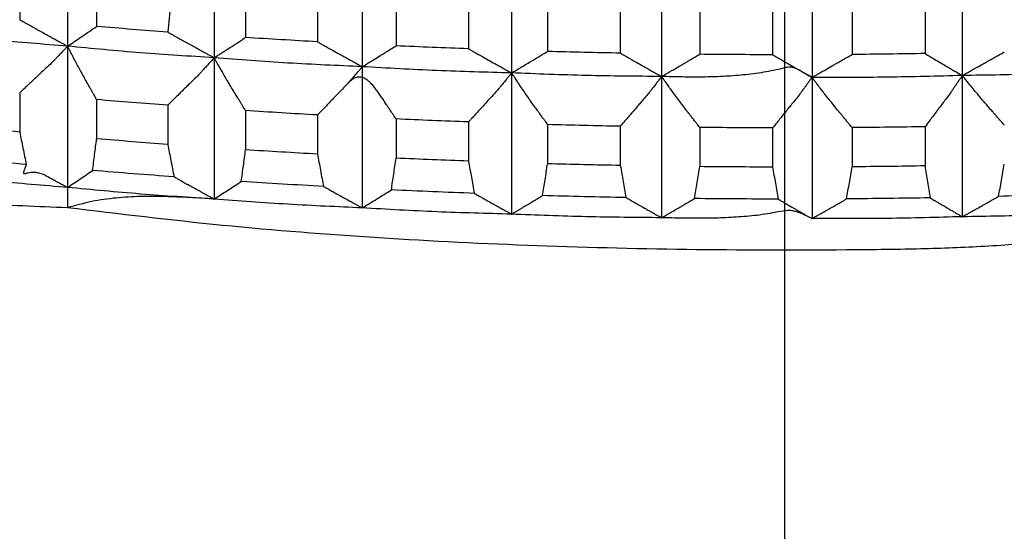
# Model space of a CAD drawing. Units: millimetres. Extents: x 2328 to 2762, y 693 to 1647.
# Drawn here: x 2587 to 2591, y 1148 to 1150 of the extents above; entities that cross this region are included whole.
import ezdxf

# ---------------------------------------------------------------- set-up
doc = ezdxf.new("R2010")
doc.units = ezdxf.units.MM
doc.header["$LTSCALE"] = 3
doc.linetypes.add('DOT_CENTER', pattern=[14, 12, -1, 0, -1])
doc.layers.get('0').update_dxf_attribs({"lineweight": 25})
doc.layers.add('1', color=7, linetype='Continuous')
doc.styles.add('BUGNATESE (da DEFAULT-ISO)', font='arial.ttf')
doc.dimstyles.new('BUGNATESE (da DEFAULT-ISO)', dxfattribs={"dimscale": 3, "dimtxt": 2.5, "dimasz": 2.5, "dimexe": 3.175, "dimexo": 0, "dimgap": 0.762, "dimtad": 1, "dimrnd": 1e-08, "dimtxsty": 'BUGNATESE (da DEFAULT-ISO)', "dimcen": 0.09, "dimdle": 10, "dimclrd": 5, "dimclre": 5, "dimclrt": 5, "dimazin": 2, "dimtfac": 0.8799999952316284, "dimtmove": 0, "dimatfit": 3, "dimfxl": 1, "dimtolj": 1, "dimtzin": 0, "dimlwd": 25, "dimlwe": 25, "dimarcsym": 0})

# ---------------------------------------------------------------- blocks, each defined once
blk = doc.blocks.new('_ArchTick')
at = {"color": 0, "linetype": 'ByBlock', "const_width": 0.15}
blk.add_lwpolyline([(-0.5, -0.5), (0.5, 0.5)], dxfattribs=at)
blk = doc.blocks.new('*D458')
at = {"color": 8, "linetype": 'Continuous', "lineweight": 25, "transparency": 16777216}
for p, q in [((2573.114492267405, 1316.640718064834), (2573.114492267405, 1063.692132571096)), ((2620.964066491023, 909.3382111778624), (2620.964066491023, 1069.692132571096)), ((2570.114492267405, 1066.692132571096), (2623.964066491023, 1066.692132571096))]:
    blk.add_line(p, q, dxfattribs=at)
at = {"layer": 'Defpoints', "color": 0, "linetype": 'Continuous', "transparency": 16777216}
for p in [(2573.114492267405, 1316.640718064834), (2620.964066491023, 1066.692132571096), (2620.964066491023, 909.3382111778624)]:
    blk.add_point(p, dxfattribs=at)
at = {"color": 8, "linetype": 'Continuous', "lineweight": 25, "transparency": 16777216, "xscale": 3, "yscale": 3, "zscale": 3, "rotation": 180}
blk.add_blockref('_ArchTick', (2573.114492267405, 1066.692132571096), dxfattribs=at)
at = {"color": 8, "linetype": 'Continuous', "lineweight": 25, "transparency": 16777216, "xscale": 3, "yscale": 3, "zscale": 3}
blk.add_blockref('_ArchTick', (2620.964066491023, 1066.692132571096), dxfattribs=at)
at = {"linetype": 'Continuous', "transparency": 16777216, "insert": (2597.039279379214, 1079.700165313252), "char_height": 21, "attachment_point": 5, "style": 'BUGNATESE (da DEFAULT-ISO)'}
blk.add_mtext('\\A1;48', dxfattribs=at)
blk = doc.blocks.new('*D459')
at = {"color": 8, "linetype": 'Continuous', "lineweight": 25, "transparency": 16777216}
for p, q in [((2620.964066491023, 1297.21544486479), (2620.964066491023, 1112.430741542481)), ((2590.114579367885, 1145.057840316963), (2590.114579367885, 1112.430741542481)), ((2623.964066491023, 1115.430741542481), (2587.114579367885, 1115.430741542481))]:
    blk.add_line(p, q, dxfattribs=at)
at = {"layer": 'Defpoints', "color": 0, "linetype": 'Continuous', "transparency": 16777216}
for p in [(2620.964066491023, 1297.21544486479), (2590.114579367885, 1145.057840316963), (2590.114579367885, 1115.430741542481)]:
    blk.add_point(p, dxfattribs=at)
at = {"color": 8, "linetype": 'Continuous', "lineweight": 25, "transparency": 16777216, "xscale": 3, "yscale": 3, "zscale": 3, "rotation": 180}
blk.add_blockref('_ArchTick', (2590.114579367885, 1115.430741542481), dxfattribs=at)
at = {"color": 8, "linetype": 'Continuous', "lineweight": 25, "transparency": 16777216, "xscale": 3, "yscale": 3, "zscale": 3}
blk.add_blockref('_ArchTick', (2620.964066491023, 1115.430741542481), dxfattribs=at)
at = {"linetype": 'Continuous', "transparency": 16777216, "insert": (2605.539322929454, 1128.445936631158), "char_height": 21, "attachment_point": 5, "style": 'BUGNATESE (da DEFAULT-ISO)'}
blk.add_mtext('\\A1;31', dxfattribs=at)

msp = doc.modelspace()

# ---------------------------------------------------------------- linework, layer by layer
at = {"linetype": 'Continuous'}
for p, q in [((2587.280503522608, 1150.609662097726), (2587.280503522608, 1150.051423994212)), ((2587.859584480358, 1150.563995652689), (2587.859584480358, 1150.005757549176)), ((2588.444846222351, 1150.528777361097), (2588.444846222351, 1149.970539257584)), ((2589.034684586878, 1150.504103753814), (2589.034684586878, 1149.9458656503)), ((2589.627482867851, 1150.490042459553), (2589.627482867892, 1149.931804356017)), ((2590.815456244537, 1150.493881780779), (2590.815456244537, 1149.935643677266)), ((2590.221616246517, 1150.486632019274), (2590.221616246517, 1149.92839391576)), ((2587.091348894731, 1150.42544647343), (2587.091348894731, 1150.15635183651)), ((2587.395283463784, 1150.39858894727), (2587.395283463784, 1150.12949431035)), ((2587.706899179341, 1150.40678956771), (2587.676185628708, 1150.107342307071)), ((2587.983805473888, 1150.355067161569), (2587.983805473888, 1150.085972524648)), ((2588.267705830433, 1150.33798337696), (2588.267705830433, 1150.068888740039)), ((2588.578167787127, 1150.322159911363), (2588.578167787127, 1150.053065274442)), ((2588.864288184149, 1150.31019117089), (2588.864288184149, 1150.04109653397)), ((2589.176741297715, 1150.299957393139), (2589.176741297715, 1150.030862756218)), ((2589.464297499093, 1150.293136502289), (2589.464297499093, 1150.024041865368)), ((2589.777885357265, 1150.288520462455), (2589.777885357265, 1150.019425825535)), ((2590.066089191439, 1150.286866116815), (2590.066089191439, 1150.017771479895)), ((2590.379952271694, 1150.287880467145), (2590.379952271694, 1150.018785830224)), ((2590.668013791988, 1150.291397201161), (2590.668013791988, 1150.02230256424)), ((2587.280503522608, 1150.051423994212), (2587.280503522652, 1149.493185890677)), ((2587.859584480358, 1150.005757549176), (2587.859584480358, 1149.447519445665)), ((2588.444846222351, 1149.970539257584), (2588.444846222392, 1149.41230115405)), ((2589.034684586878, 1149.9458656503), (2589.034684586835, 1149.387627546813)), ((2589.627482867892, 1149.931804356017), (2589.627482867889, 1149.373566252507)), ((2590.221616246517, 1149.92839391576), (2590.221616246552, 1149.370155812229)), ((2590.815456244537, 1149.935643677266), (2590.8154562445, 1149.377405573734)), ((2587.091348894731, 1149.867208369917), (2587.091348894731, 1149.712298427569)), ((2587.395283463784, 1149.840350843757), (2587.395283463784, 1149.685440901409)), ((2587.676185628708, 1149.818198840478), (2587.676185628708, 1149.663288898129)), ((2587.983805473888, 1149.796829058055), (2587.983805473888, 1149.641919115707)), ((2588.267705830433, 1149.779745273446), (2588.267705830433, 1149.624835331098)), ((2588.578167787127, 1149.763921807849), (2588.578167787127, 1149.609011865501)), ((2588.864288184149, 1149.751953067377), (2588.864288184149, 1149.597043125028)), ((2589.176741297715, 1149.741719289626), (2589.176741297715, 1149.586809347277)), ((2589.464297499093, 1149.734898398775), (2589.464297499093, 1149.579988456427)), ((2589.777885357265, 1149.730282358942), (2589.777885357265, 1149.575372416593)), ((2590.066089191439, 1149.728628013302), (2590.066089191439, 1149.573718070953)), ((2590.379952271694, 1149.729642363632), (2590.379952271694, 1149.574732421283)), ((2590.668013791988, 1149.733159097648), (2590.668013791988, 1149.578249155299)), ((2587.280503522652, 1149.493185890677), (2587.280503522608, 1149.412837009849))]:
    msp.add_line(p, q, dxfattribs=at)
for points in [[(2587.091348894731, 1150.15635183651), (2587.093514794225, 1150.155141825728), (2587.099319404871, 1150.151898996833), (2587.107723094909, 1150.147204155), (2587.117686232583, 1150.141638105404), (2587.128169186137, 1150.13578165322), (2587.138132323811, 1150.130215603624), (2587.146536013849, 1150.12552076179), (2587.152340624494, 1150.122277932895), (2587.154506523989, 1150.121067922113), (2587.175369011601, 1150.109503232837), (2587.195736709201, 1150.098227550984), (2587.21508636739, 1150.087526995701), (2587.232894736771, 1150.077687686136), (2587.248638567944, 1150.068995741435), (2587.261794611512, 1150.061737280745), (2587.271839618078, 1150.056198423214), (2587.278250338242, 1150.052665287987), (2587.280503522608, 1150.051423994212)], [(2587.280503522608, 1150.051423994212), (2587.337893493196, 1150.090459152281), (2587.395283463784, 1150.12949431035)], [(2587.676185628708, 1150.107342307071), (2587.535532005663, 1150.118116705582), (2587.395283463784, 1150.12949431035)], [(2587.676185628708, 1150.107342307071), (2587.678280689203, 1150.106173308491), (2587.683895451332, 1150.103040392299), (2587.692024286057, 1150.098504677811), (2587.701661564339, 1150.093127284345), (2587.711801657139, 1150.087469331221), (2587.721438935421, 1150.082091937756), (2587.729567770146, 1150.077556223268), (2587.735182532275, 1150.074423307075), (2587.737277592772, 1150.073254308496), (2587.757547774709, 1150.0620347873), (2587.777328892014, 1150.051100697131), (2587.796114772985, 1150.040728269114), (2587.813399245916, 1150.031193734374), (2587.828676139105, 1150.022773324034), (2587.841439280847, 1150.015743269221), (2587.851182499439, 1150.010379801056), (2587.857399623178, 1150.006959150667), (2587.859584480358, 1150.005757549176)], [(2587.280503522608, 1150.051423994212), (2586.993494107681, 1150.075447435462), (2586.709190569805, 1150.100105433622)], [(2587.859584480358, 1150.005757549176), (2587.859705939602, 1150.005835492749), (2587.860556154305, 1150.006381097759), (2587.862863879932, 1150.007862025645), (2587.867357871941, 1150.010745937844), (2587.874766885794, 1150.015500495793), (2587.885819676952, 1150.02259336093), (2587.901245000874, 1150.032492194694), (2587.921771613022, 1150.04566465852), (2587.921892772907, 1150.045743384821), (2587.922740892099, 1150.046294468928), (2587.925042929905, 1150.047790268648), (2587.92952584563, 1150.050703141786), (2587.936916598585, 1150.055505446149), (2587.947942148075, 1150.062669539543), (2587.963329453407, 1150.072667779774), (2587.983805473888, 1150.085972524648)], [(2588.267705830433, 1150.068888740039), (2588.125599451403, 1150.077125810073), (2587.983805473888, 1150.085972524648)], [(2588.267705830433, 1150.068888740039), (2588.267827175991, 1150.068821025455), (2588.268676594903, 1150.068347023366), (2588.27098216052, 1150.067060446267), (2588.275471946196, 1150.064555006653), (2588.282874025283, 1150.060424417019), (2588.293916471134, 1150.054262389861), (2588.309327357102, 1150.045662637673), (2588.329834756541, 1150.034218872951), (2588.356166742801, 1150.019524808189), (2588.356288388178, 1150.019457612646), (2588.357139905815, 1150.018987243847), (2588.359451167969, 1150.017710528537), (2588.363952046904, 1150.015224293458), (2588.371372414877, 1150.011125365355), (2588.38244214415, 1150.005010570972), (2588.397891106978, 1149.996476737054), (2588.418449175626, 1149.985120690343), (2588.444846222351, 1149.970539257584)], [(2587.280503522608, 1150.051423994212), (2587.277787111166, 1150.048580212846), (2587.270625662817, 1150.041082971066), (2587.260500856532, 1150.030483422342), (2587.248894371278, 1150.018332720146), (2587.237287886024, 1150.00618201795), (2587.227163079739, 1149.995582469226), (2587.22000163139, 1149.988085227445), (2587.217285219947, 1149.98524144608), (2587.193804785445, 1149.963270074509), (2587.171057143049, 1149.941966657037), (2587.149781381543, 1149.922028250479), (2587.130716589709, 1149.904151911649), (2587.11460185633, 1149.889034697364), (2587.102176270185, 1149.877373664437), (2587.094178920058, 1149.869865869683), (2587.091348894731, 1149.867208369917)], [(2587.395283463784, 1149.840350843757), (2587.393968953801, 1149.842692994473), (2587.390446067048, 1149.848969958391), (2587.385345768317, 1149.858057503167), (2587.379299022398, 1149.868831396459), (2587.372936794084, 1149.880167405924), (2587.366890048165, 1149.890941299216), (2587.361789749433, 1149.900028843993), (2587.358266862681, 1149.906305807911), (2587.356952352698, 1149.908647958627), (2587.344268512998, 1149.931407643215), (2587.331896841, 1149.954019644942), (2587.320152428254, 1149.975808433537), (2587.309350366304, 1149.996098478729), (2587.299805746696, 1150.01421425025), (2587.291833660976, 1150.029480217828), (2587.285749200691, 1150.041220851194), (2587.281867457386, 1150.048760620079), (2587.280503522608, 1150.051423994212)], [(2587.859584480358, 1150.005757549176), (2587.56882894905, 1150.025488491423), (2587.280503522608, 1150.051423994212)], [(2588.444846222351, 1149.970539257584), (2588.444976579836, 1149.970619460818), (2588.445889082237, 1149.971180883456), (2588.448365874468, 1149.972704744902), (2588.453189101443, 1149.975672264559), (2588.461140908078, 1149.980564661833), (2588.473003439288, 1149.987863156126), (2588.489558839986, 1149.998048966842), (2588.511589255089, 1150.011603313387), (2588.511719291285, 1150.011684293779), (2588.512629544653, 1150.012251156528), (2588.515100232365, 1150.013789783989), (2588.519911571594, 1150.016786058518), (2588.527843779513, 1150.021725862473), (2588.539677073293, 1150.029095078207), (2588.556191670107, 1150.039379588078), (2588.578167787127, 1150.053065274442)], [(2588.864288184149, 1150.04109653397), (2588.721118552842, 1150.04677369829), (2588.578167787127, 1150.053065274442)], [(2588.864288184149, 1150.04109653397), (2588.864404909908, 1150.041030955703), (2588.865221990221, 1150.040571907837), (2588.867439779644, 1150.039325920769), (2588.871758632729, 1150.036899524901), (2588.878878904032, 1150.032899250633), (2588.889500948106, 1150.026931628363), (2588.904325119507, 1150.018603188493), (2588.924051772789, 1150.007520461421), (2588.949381262506, 1149.993289977549), (2588.974773335742, 1149.979173271084), (2588.994548729183, 1149.968179154067), (2589.009409527805, 1149.959917302818), (2589.020057816581, 1149.953997393656), (2589.027195680486, 1149.950029102898), (2589.031525204494, 1149.947622106865), (2589.033748473579, 1149.946386081875), (2589.034567572716, 1149.945930704247), (2589.034684586878, 1149.9458656503)], [(2589.034684586878, 1149.9458656503), (2589.034782139684, 1149.945923676535), (2589.035465009317, 1149.946329860175), (2589.037318512609, 1149.947432358628), (2589.040927966389, 1149.949579329299), (2589.046878687485, 1149.953118929594), (2589.055755992727, 1149.958399316919), (2589.068145198944, 1149.965768648681), (2589.084631622964, 1149.975575082286), (2589.105800581618, 1149.988166775139), (2589.105897893985, 1149.988225343015), (2589.10657908056, 1149.988635318141), (2589.108428015547, 1149.989748107772), (2589.112028573154, 1149.991915119157), (2589.117964627588, 1149.995487759549), (2589.126820053054, 1150.000817436199), (2589.13917872376, 1150.00825555636), (2589.155624513911, 1150.018153527282), (2589.176741297715, 1150.030862756218)], [(2589.464297499093, 1150.024041865368), (2589.320457033517, 1150.027143563262), (2589.176741297715, 1150.030862756218)], [(2589.464297499093, 1150.024041865368), (2589.464409285115, 1150.023978337637), (2589.46519178727, 1150.023533643519), (2589.467315721689, 1150.022326616629), (2589.471451804507, 1150.019976090578), (2589.478270751855, 1150.016100898981), (2589.488443279866, 1150.010319875451), (2589.502640104673, 1150.002251853601), (2589.521531942408, 1149.991515667046), (2589.545789509203, 1149.977730149397), (2589.570107011035, 1149.964059508569), (2589.589045526287, 1149.953412788293), (2589.603277428281, 1149.9454119985), (2589.613475090339, 1149.93967914912), (2589.620310885785, 1149.935836250086), (2589.624457187942, 1149.933505311327), (2589.626586370129, 1149.932308342775), (2589.627370805672, 1149.931867354361), (2589.627482867892, 1149.931804356017)], [(2590.815456244537, 1149.935643677266), (2590.815570126699, 1149.935707405823), (2590.816367301829, 1149.936153505725), (2590.818531062897, 1149.937364348315), (2590.822744702872, 1149.939722304936), (2590.829691514721, 1149.943609746934), (2590.840054791415, 1149.949409045652), (2590.854517825923, 1149.957502572434), (2590.873763911212, 1149.968272698625), (2590.898476340253, 1149.982101795568), (2590.89858994173, 1149.982166051712), (2590.899385152074, 1149.982615844719), (2590.901543580148, 1149.983836711453), (2590.905746834821, 1149.986214188778), (2590.912676524956, 1149.990133813556), (2590.92301425942, 1149.99598112265), (2590.937441647078, 1150.004141652925), (2590.956640296796, 1150.015000941243), (2590.98129181744, 1150.028944524469)], [(2587.859584480358, 1150.005757549176), (2587.856950631771, 1150.002865665388), (2587.850006849132, 1149.995241608128), (2587.840189777125, 1149.984462768553), (2587.828936060434, 1149.972106537822), (2587.817682343743, 1149.95975030709), (2587.807865271737, 1149.948971467516), (2587.800921489098, 1149.941347410255), (2587.79828764051, 1149.938455526467), (2587.778027934974, 1149.918542606721), (2587.762057696501, 1149.902842727052), (2587.748946042138, 1149.889946629422), (2587.737262088935, 1149.87844505579), (2587.725574953941, 1149.866928748119), (2587.712453754206, 1149.853988448369), (2587.696467606778, 1149.838214898502), (2587.676185628708, 1149.818198840478)], [(2587.983805473888, 1149.796829058055), (2587.982382868468, 1149.799146602373), (2587.978570285944, 1149.805357621146), (2587.973050576918, 1149.814349693102), (2587.966506591989, 1149.825010396966), (2587.95962118176, 1149.836227311467), (2587.95307719683, 1149.846888015331), (2587.947557487803, 1149.855880087286), (2587.94374490528, 1149.86209110606), (2587.94232229986, 1149.864408650378), (2587.928632353396, 1149.886870984741), (2587.915262762422, 1149.909219855916), (2587.902558037664, 1149.93077993729), (2587.890862689849, 1149.950875902244), (2587.880521229704, 1149.968832424164), (2587.871878167955, 1149.983974176433), (2587.865278015331, 1149.995625832436), (2587.861065282556, 1150.003112065555), (2587.859584480358, 1150.005757549176)], [(2588.444846222351, 1149.970539257584), (2588.151137004757, 1149.985029635789), (2587.859584480358, 1150.005757549176)], [(2589.627482867892, 1149.931804356017), (2589.627586151888, 1149.931864184447), (2589.628309139857, 1149.932282983459), (2589.630271535773, 1149.933419723635), (2589.634093043611, 1149.935633375556), (2589.640393367342, 1149.939282909805), (2589.64979221094, 1149.944727296962), (2589.662909278381, 1149.952325507611), (2589.680364273636, 1149.962436512333), (2589.702776900679, 1149.975419281709), (2589.702879930112, 1149.975479647339), (2589.703601136142, 1149.975902206745), (2589.705558695367, 1149.977049153703), (2589.709370784385, 1149.97928268199), (2589.715655579792, 1149.982964985383), (2589.725031258186, 1149.988458257658), (2589.738115996165, 1149.99612469259), (2589.755527970326, 1150.006326483957), (2589.777885357265, 1150.019425825535)], [(2590.066089191439, 1150.017771479895), (2589.92197214831, 1150.018289209824), (2589.777885357265, 1150.019425825535)], [(2590.066089191439, 1150.017771479895), (2590.066195731327, 1150.017709911297), (2590.066941510539, 1150.017278931113), (2590.068965768399, 1150.016109127755), (2590.072907744232, 1150.013831089639), (2590.079406677363, 1150.010075405177), (2590.089101807116, 1150.004472662782), (2590.102632372815, 1149.996653450869), (2590.120637613783, 1149.986248357851), (2590.143756769348, 1149.972887972141), (2590.143863572472, 1149.97282693777), (2590.144611194338, 1149.972399697173), (2590.146640453688, 1149.971240044127), (2590.150592169264, 1149.968981772404), (2590.157107159809, 1149.965258675779), (2590.166826244064, 1149.959704548028), (2590.180390240773, 1149.951953182925), (2590.198439968676, 1149.941638374244), (2590.221616246517, 1149.92839391576)], [(2590.221616246517, 1149.92839391576), (2590.221724978608, 1149.928455646703), (2590.222486103253, 1149.928887763303), (2590.224552013003, 1149.930060651217), (2590.228575100411, 1149.932344696101), (2590.235207758029, 1149.936110283614), (2590.245102378411, 1149.941727799411), (2590.258911354108, 1149.949567629149), (2590.277287077673, 1149.960000158487), (2590.300881941659, 1149.97339577308), (2590.300990405761, 1149.973458036532), (2590.301749654472, 1149.973893880702), (2590.303810472401, 1149.975076886307), (2590.307823644159, 1149.977380634064), (2590.314439954354, 1149.981178704689), (2590.324310187596, 1149.9868446789), (2590.338085128494, 1149.994752137415), (2590.356415561656, 1150.00527466095), (2590.379952271694, 1150.018785830224)], [(2590.668013791988, 1150.02230256424), (2590.524015186105, 1150.020234907143), (2590.379952271694, 1150.018785830224)], [(2590.668013791988, 1150.02230256424), (2590.668114793722, 1150.022242858004), (2590.668821805863, 1150.021824914348), (2590.670740838815, 1150.020690495855), (2590.674477902983, 1150.018481365104), (2590.680639008775, 1150.014839284677), (2590.689830166595, 1150.009406017155), (2590.702657386849, 1150.001823325118), (2590.719726679944, 1149.991732971149), (2590.741644056284, 1149.978776717827), (2590.74174530757, 1149.978717550419), (2590.74245406658, 1149.978303378562), (2590.744377841034, 1149.977179197806), (2590.748124138655, 1149.974990003704), (2590.754300467164, 1149.971380791805), (2590.763514334285, 1149.965996557661), (2590.776373247739, 1149.958482296823), (2590.793484715249, 1149.948483004841), (2590.815456244537, 1149.935643677266)], [(2588.444846222351, 1149.970539257584), (2588.442310104999, 1149.967609043975), (2588.435623977433, 1149.959883935369), (2588.426171176392, 1149.948962230099), (2588.415335038614, 1149.936442226496), (2588.404498900835, 1149.923922222893), (2588.395046099795, 1149.913000517623), (2588.38835997223, 1149.905275409018), (2588.385823854878, 1149.902345195408), (2588.366244865446, 1149.882063856221), (2588.350809763319, 1149.866072052403), (2588.338134352899, 1149.852933066118), (2588.326834438586, 1149.84121017953), (2588.315525824783, 1149.829466674804), (2588.302824315888, 1149.816265834106), (2588.287345716304, 1149.800170939598), (2588.267705830433, 1149.779745273446)], [(2589.034684586878, 1149.9458656503), (2588.738821988814, 1149.955092084506), (2588.444846222351, 1149.970539257584)], [(2589.034684586878, 1149.9458656503), (2589.032237140092, 1149.942882154628), (2589.025784780382, 1149.93501657513), (2589.016662478723, 1149.923896273081), (2589.00620520609, 1149.911148609756), (2588.995747933457, 1149.898400946431), (2588.986625631799, 1149.887280644382), (2588.980173272089, 1149.879415064884), (2588.977725825303, 1149.876431569212), (2588.956619320767, 1149.853306204912), (2588.936149752561, 1149.830860969329), (2588.916988195289, 1149.809836591188), (2588.899805723559, 1149.790973799209), (2588.885273411975, 1149.775013322117), (2588.874062335142, 1149.762695888632), (2588.866843567665, 1149.754762227478), (2588.864288184149, 1149.751953067377)], [(2589.176741297715, 1149.741719289626), (2589.174708396043, 1149.74454684804), (2589.169348927999, 1149.752001320222), (2589.161771749039, 1149.762540401582), (2589.153085714622, 1149.774621787532), (2589.144399680205, 1149.786703173482), (2589.136822501245, 1149.797242254843), (2589.1314630332, 1149.804696727025), (2589.129430131527, 1149.807524285439), (2589.113735308074, 1149.829514009488), (2589.098415797686, 1149.851390186458), (2589.083864416985, 1149.872492358529), (2589.07047398259, 1149.892160067885), (2589.058637311118, 1149.909732856707), (2589.048747219193, 1149.924550267177), (2589.041196523431, 1149.935951841478), (2589.036378040453, 1149.943277121792), (2589.034684586878, 1149.9458656503)], [(2589.627482867892, 1149.931804356017), (2589.33027285815, 1149.935747329871), (2589.034684586878, 1149.9458656503)], [(2590.221616246517, 1149.92839391576), (2590.198392594914, 1149.941626789448), (2590.180011250681, 1149.951860504552), (2590.165547152503, 1149.959391758521), (2590.154075239069, 1149.9645172488), (2590.14467044907, 1149.967533672836), (2590.136407721192, 1149.968737728073), (2590.128361994125, 1149.968426111959), (2590.119608206557, 1149.966895521939), (2590.109221297176, 1149.964442655459), (2590.03004111519, 1149.948314957698), (2589.950215484933, 1149.937804066356), (2589.869895625741, 1149.931903770975), (2589.789232756948, 1149.929607861097), (2589.708378097886, 1149.929910126263), (2589.627482867892, 1149.931804356017)], [(2591.407375187791, 1149.953533769444), (2591.112309581725, 1149.941493233514), (2590.815456244537, 1149.935643677266)], [(2588.578167787127, 1149.763921807849), (2588.576259932688, 1149.766784664514), (2588.57123013462, 1149.774332195721), (2588.564119040801, 1149.785002843289), (2588.555967299107, 1149.797235049039), (2588.547815557411, 1149.809467254789), (2588.540704463592, 1149.820137902357), (2588.535674665525, 1149.827685433564), (2588.533766811086, 1149.830548290229), (2588.522635294254, 1149.847238063478), (2588.51145599712, 1149.863701097274), (2588.500177959439, 1149.879421411755), (2588.488750220963, 1149.893883027056), (2588.477121821445, 1149.906569963314), (2588.465241800637, 1149.916966240666), (2588.453059198293, 1149.924555879249), (2588.440523054166, 1149.9288228992), (2588.427582408008, 1149.929251320654), (2588.414186299571, 1149.925325163749), (2588.40028376861, 1149.916528448622), (2588.385823854878, 1149.902345195408)], [(2589.627482867892, 1149.931804356017), (2589.625146544476, 1149.928786637346), (2589.618987146378, 1149.920830833577), (2589.610279031825, 1149.909582973077), (2589.600296559045, 1149.896689084211), (2589.590314086265, 1149.883795195345), (2589.581605971712, 1149.872547334845), (2589.575446573614, 1149.864591531076), (2589.573110250197, 1149.861573812405), (2589.555074135149, 1149.840617454025), (2589.540855325002, 1149.824093459702), (2589.529178670326, 1149.810517351933), (2589.518769021696, 1149.798404653214), (2589.508351229685, 1149.786270886043), (2589.496650144865, 1149.772631572914), (2589.482390617811, 1149.756002236326), (2589.464297499093, 1149.734898398775)], [(2589.777885357265, 1149.730282358942), (2589.775727224664, 1149.733079849447), (2589.770037602353, 1149.740455051686), (2589.761993653568, 1149.750882061748), (2589.752772541547, 1149.762834975721), (2589.743551429525, 1149.774787889695), (2589.735507480739, 1149.785214899758), (2589.729817858428, 1149.792590101997), (2589.727659725827, 1149.795387592501), (2589.711038873452, 1149.817092488222), (2589.694827186112, 1149.838675529595), (2589.679437531332, 1149.85948742446), (2589.66528277664, 1149.878878880657), (2589.65277578956, 1149.896200606026), (2589.64232943762, 1149.910803308407), (2589.634356588344, 1149.922037695639), (2589.62927010926, 1149.929254475562), (2589.627482867892, 1149.931804356017)], [(2590.221616246517, 1149.92839391576), (2590.219839123654, 1149.925952781867), (2590.215076434386, 1149.919410543034), (2590.208181197683, 1149.909938943528), (2590.20000643252, 1149.898709727619), (2590.191405157871, 1149.886894639577), (2590.183230392709, 1149.875665423668), (2590.176335156006, 1149.866193824163), (2590.171572466737, 1149.859651585329), (2590.169795343875, 1149.857210451436), (2590.152560545011, 1149.835882159653), (2590.138976796183, 1149.819069086484), (2590.127828790917, 1149.805264406479), (2590.11790122274, 1149.792961294194), (2590.107978785178, 1149.78065292418), (2590.096846171756, 1149.766832470992), (2590.083288076001, 1149.749993109182), (2590.066089191439, 1149.728628013302)], [(2590.815456244537, 1149.935643677266), (2590.519266632927, 1149.92894433104), (2590.221616246517, 1149.92839391576)], [(2590.379952271694, 1149.729642363632), (2590.377680331629, 1149.732400063133), (2590.371690671455, 1149.73967036182), (2590.363222531211, 1149.749949059964), (2590.35351515093, 1149.761731957835), (2590.343807770651, 1149.773514855707), (2590.335339630406, 1149.78379355385), (2590.329349970234, 1149.791063852537), (2590.327078030168, 1149.793821552039), (2590.309625717498, 1149.815165553472), (2590.292582879832, 1149.836420959122), (2590.276388421105, 1149.856940933262), (2590.261481245247, 1149.876078640168), (2590.248300256184, 1149.893187244112), (2590.23728435785, 1149.907619909369), (2590.228872454173, 1149.918729800214), (2590.223503449086, 1149.92587008092), (2590.221616246517, 1149.92839391576)], [(2590.815456244537, 1149.935643677266), (2590.81377150002, 1149.93317147853), (2590.809256384714, 1149.926545985918), (2590.802719575987, 1149.916953854822), (2590.794969751207, 1149.905581740636), (2590.786815587743, 1149.893616298753), (2590.779065762964, 1149.882244184567), (2590.772528954237, 1149.872652053471), (2590.768013838931, 1149.866026560858), (2590.766329094414, 1149.863554362122), (2590.750033068453, 1149.841981554771), (2590.73718605401, 1149.824971571943), (2590.726635918633, 1149.810996344133), (2590.717230529873, 1149.798527801834), (2590.707817755278, 1149.786037875542), (2590.6972454624, 1149.77199849575), (2590.684361518786, 1149.754881592954), (2590.668013791988, 1149.733159097648)], [(2590.98129181744, 1149.739801057876), (2590.978912295589, 1149.742516985578), (2590.972639010709, 1149.74967715861), (2590.96376988381, 1149.759800161862), (2590.9536028359, 1149.771404580224), (2590.943435787991, 1149.783008998586), (2590.934566661092, 1149.793132001837), (2590.928293376211, 1149.800292174869), (2590.92591385436, 1149.803008102571), (2590.905370118229, 1149.8266675421), (2590.885442184029, 1149.850122989421), (2590.866784512922, 1149.87246501311), (2590.850051566073, 1149.892784181744), (2590.835897804647, 1149.9101710639), (2590.824977689806, 1149.923716228155), (2590.817945682716, 1149.932510243085), (2590.815456244537, 1149.935643677266)], [(2587.676185628708, 1149.818198840478), (2587.535532005663, 1149.828973238989), (2587.395283463784, 1149.840350843757)], [(2588.267705830433, 1149.779745273446), (2588.125599451403, 1149.78798234348), (2587.983805473888, 1149.796829058055)], [(2588.864288184149, 1149.751953067377), (2588.721118552842, 1149.757630231697), (2588.578167787127, 1149.763921807849)], [(2587.091348894731, 1149.712298427569), (2586.952533549475, 1149.725580622679), (2586.814214854736, 1149.739457932417)], [(2587.091348894731, 1149.712298427569), (2587.1042860505, 1149.647970854748), (2587.117223206269, 1149.583643281926)], [(2589.464297499093, 1149.734898398775), (2589.320457033517, 1149.738000096669), (2589.176741297715, 1149.741719289626)], [(2590.066089191439, 1149.728628013302), (2589.92197214831, 1149.729145743231), (2589.777885357265, 1149.730282358942)], [(2590.668013791988, 1149.733159097648), (2590.524015186105, 1149.73109144055), (2590.379952271694, 1149.729642363632)], [(2587.280503522608, 1149.412837009849), (2586.927938070316, 1149.428708240844), (2586.578963846845, 1149.4543842606), (2586.233756649149, 1149.488672609207), (2585.892492274179, 1149.53038082675), (2585.555346518887, 1149.578316453318), (2585.222495180227, 1149.631287028998), (2585.216833030398, 1149.633542588182), (2585.201658468855, 1149.639587486797), (2585.179689327519, 1149.648339056434), (2585.153643438304, 1149.658714628684), (2585.126238633131, 1149.669631535138), (2585.100192743917, 1149.680007107387), (2585.078223602579, 1149.688758677024), (2585.063049041037, 1149.694803575639), (2585.057386891207, 1149.697059134824)], [(2587.379582806657, 1149.56045957547), (2587.38743313522, 1149.622950238439), (2587.395283463784, 1149.685440901409)], [(2587.676185628708, 1149.663288898129), (2587.535532005663, 1149.67406329664), (2587.395283463784, 1149.685440901409)], [(2587.676185628708, 1149.663288898129), (2587.688729120444, 1149.59918997424), (2587.70127261218, 1149.535091050351)], [(2587.966813382696, 1149.516644423519), (2587.975309428291, 1149.579281769613), (2587.983805473888, 1149.641919115707)], [(2588.267705830433, 1149.624835331098), (2588.125599451403, 1149.633072401132), (2587.983805473888, 1149.641919115707)], [(2587.117223206269, 1149.583643281926), (2586.958209670787, 1149.598803896075), (2586.799848666084, 1149.614746409362)], [(2588.267705830433, 1149.624835331098), (2588.279821277298, 1149.56095768259), (2588.291936724162, 1149.497080034082)], [(2588.559930836012, 1149.483421047795), (2588.56904931157, 1149.546216456648), (2588.578167787127, 1149.609011865501)], [(2588.864288184149, 1149.597043125028), (2588.721118552842, 1149.602720289349), (2588.578167787127, 1149.609011865501)], [(2588.864288184149, 1149.597043125028), (2588.875942378544, 1149.53337877185), (2588.887596572938, 1149.469714418671)], [(2587.117223206269, 1149.583643281926), (2587.111192481048, 1149.56767559385), (2587.107554616544, 1149.557083771858), (2587.106291397724, 1149.550919807376), (2587.107384609551, 1149.54823569183), (2587.110816036992, 1149.548083416644), (2587.116567465011, 1149.549514973245), (2587.124620678574, 1149.551582353057), (2587.134957462645, 1149.553337547507), (2587.147559602189, 1149.55383254802), (2587.162408882172, 1149.552119346021), (2587.179487087558, 1149.547249932937), (2587.198776003313, 1149.538276300192), (2587.223103673678, 1149.52485432644), (2587.242050108203, 1149.514401268541), (2587.256287961366, 1149.506546012014), (2587.266489887648, 1149.500917442377), (2587.27332854153, 1149.497144445147), (2587.277476577491, 1149.494855905844), (2587.279606650011, 1149.493680709986), (2587.280391413571, 1149.49324774309), (2587.280503522652, 1149.493185890677)], [(2587.280503522652, 1149.493185890677), (2587.330043164654, 1149.526822733073), (2587.379582806657, 1149.56045957547)], [(2587.70127261218, 1149.535091050351), (2587.540161598825, 1149.547379047694), (2587.379582806657, 1149.56045957547)], [(2589.157309472892, 1149.460880511262), (2589.167025385304, 1149.523844929269), (2589.176741297715, 1149.586809347277)], [(2589.464297499093, 1149.579988456427), (2589.320457033517, 1149.58309015432), (2589.176741297715, 1149.586809347277)], [(2589.464297499093, 1149.579988456427), (2589.475458497682, 1149.516528833897), (2589.486619496271, 1149.453069211368)], [(2589.757311920015, 1149.449084595962), (2589.76759863864, 1149.512228506278), (2589.777885357265, 1149.575372416593)], [(2590.066089191439, 1149.573718070953), (2589.92197214831, 1149.574235800882), (2589.777885357265, 1149.575372416593)], [(2590.066089191439, 1149.573718070953), (2590.076726402701, 1149.510454053242), (2590.087363613962, 1149.447190035529)], [(2590.358293612378, 1149.448065633682), (2590.369122942036, 1149.511399027482), (2590.379952271694, 1149.574732421283)], [(2590.668013791988, 1149.578249155299), (2590.524015186105, 1149.576181498202), (2590.379952271694, 1149.574732421283)], [(2590.668013791988, 1149.578249155299), (2590.678098060066, 1149.515171080433), (2590.688182328144, 1149.452093005567)], [(2590.958607300939, 1149.457826417324), (2590.969949559189, 1149.521358766426), (2590.98129181744, 1149.584891115528)], [(2587.280503522652, 1149.493185890677), (2586.993494107686, 1149.518122830757), (2586.709190569801, 1149.549175320603)], [(2587.280503522652, 1149.493185890677), (2586.993494107686, 1149.518122830757), (2586.709190569801, 1149.549175320603)], [(2587.70127261218, 1149.535091050351), (2587.701381077518, 1149.535030795711), (2587.702140334883, 1149.534609013233), (2587.704201176301, 1149.533464175075), (2587.708214393799, 1149.5312347534), (2587.714830779404, 1149.527559220369), (2587.724701125143, 1149.522076048142), (2587.738476223042, 1149.514423708879), (2587.756806865129, 1149.504240674743), (2587.78034384343, 1149.491165417894), (2587.780452541148, 1149.491105546876), (2587.781213425179, 1149.490686449748), (2587.783278681834, 1149.489548900404), (2587.787300497426, 1149.487333672732), (2587.793931058267, 1149.483681540625), (2587.803822550668, 1149.478233277974), (2587.817627160942, 1149.47062965867), (2587.835997075402, 1149.460511456603), (2587.859584480358, 1149.447519445665)], [(2587.859584480358, 1149.447519445665), (2587.568766279934, 1149.467255531886), (2587.280503522652, 1149.493185890677)], [(2587.859584480358, 1149.447519445665), (2587.913198931526, 1149.482081934592), (2587.966813382696, 1149.516644423519)], [(2588.291936724162, 1149.497080034082), (2588.129169827021, 1149.506461734072), (2587.966813382696, 1149.516644423519)], [(2588.291936724162, 1149.497080034082), (2588.292041488136, 1149.497021692841), (2588.292774835951, 1149.496613304158), (2588.294765351448, 1149.495504820587), (2588.298641618472, 1149.493346194688), (2588.305032220861, 1149.489787379016), (2588.314565742457, 1149.484478326128), (2588.327870767103, 1149.477068988581), (2588.345575878641, 1149.467209318932), (2588.36830966091, 1149.454549269738), (2588.391092149033, 1149.441973356015), (2588.408835192778, 1149.432179211226), (2588.422168722694, 1149.424819114254), (2588.431722669326, 1149.419545343983), (2588.438126963221, 1149.416010179296), (2588.442011534929, 1149.413865899076), (2588.444006314995, 1149.412764782206), (2588.444741233967, 1149.41235910757), (2588.444846222392, 1149.41230115405)], [(2588.444846222392, 1149.41230115405), (2588.502388529202, 1149.447861100923), (2588.559930836012, 1149.483421047795)], [(2588.887596572938, 1149.469714418671), (2588.723619924765, 1149.476164106721), (2588.559930836012, 1149.483421047795)], [(2587.859584480358, 1149.447519445665), (2587.762361085011, 1149.453035818962), (2587.665421696283, 1149.457011032262), (2587.568766279928, 1149.457211921782), (2587.472394801695, 1149.451405323742), (2587.37630722734, 1149.437358074358), (2587.280503522608, 1149.412837009849)], [(2588.444846222392, 1149.41230115405), (2588.151073005371, 1149.426795185943), (2587.859584480358, 1149.447519445665)], [(2588.887596572938, 1149.469714418671), (2588.887697348398, 1149.469657921825), (2588.888402776607, 1149.469262443904), (2588.89031751032, 1149.468189003834), (2588.894046202287, 1149.46609862054), (2588.900193505259, 1149.462652312946), (2588.909364071989, 1149.457511099979), (2588.922162555227, 1149.450336000564), (2588.939193607725, 1149.440788033625), (2588.961061882234, 1149.428528218088), (2588.961162873598, 1149.428472112914), (2588.961869813149, 1149.428079376702), (2588.963788649072, 1149.427013378411), (2588.967525329552, 1149.424937487001), (2588.973685802776, 1149.421515071435), (2588.982876016931, 1149.416409500673), (2588.995701920202, 1149.409284143675), (2589.012769460775, 1149.399802369401), (2589.034684586835, 1149.387627546813)], [(2589.034684586835, 1149.387627546813), (2589.034768781694, 1149.387677586581), (2589.035358145704, 1149.388027864959), (2589.036957848019, 1149.388978620557), (2589.040073057789, 1149.390830091984), (2589.045208944168, 1149.39388251785), (2589.052870676306, 1149.398436136764), (2589.063563423357, 1149.404791187338), (2589.07779235447, 1149.413247908179), (2589.096062638801, 1149.424106537899), (2589.108964170982, 1149.431852907288), (2589.117612450796, 1149.437045528526), (2589.122858128716, 1149.440195151245), (2589.125551855215, 1149.441812525073), (2589.126544280767, 1149.442408399642), (2589.126686055846, 1149.44249352458), (2589.126827830925, 1149.442578649519), (2589.127820256477, 1149.443174524087), (2589.130513982977, 1149.444791897915), (2589.135759660897, 1149.447941520634), (2589.14440794071, 1149.453134141872), (2589.157309472892, 1149.460880511262)], [(2589.486619496271, 1149.453069211368), (2589.321882545658, 1149.456569209331), (2589.157309472892, 1149.460880511262)], [(2589.486619496271, 1149.453069211368), (2589.486716006996, 1149.453014484857), (2589.487391582072, 1149.452631399279), (2589.489225285848, 1149.451591595569), (2589.492796182675, 1149.449566714659), (2589.498683336905, 1149.446228397483), (2589.507465812886, 1149.441248284975), (2589.51972267497, 1149.434298018068), (2589.536032987507, 1149.425049237696), (2589.556975814847, 1149.413173584792), (2589.55707253234, 1149.413119253746), (2589.557749554798, 1149.412738936427), (2589.559587187182, 1149.411706646559), (2589.563165734456, 1149.40969639787), (2589.569065501582, 1149.406382204085), (2589.577866793526, 1149.40143807893), (2589.590149915249, 1149.394538036131), (2589.606495171715, 1149.385356089415), (2589.627482867889, 1149.373566252507)], [(2589.627482867889, 1149.373566252507), (2589.627572009163, 1149.373617847696), (2589.628195998089, 1149.373979014018), (2589.629889682315, 1149.374959322606), (2589.633187909491, 1149.376868344594), (2589.638625527267, 1149.380015651114), (2589.646737383296, 1149.384710813299), (2589.658058325225, 1149.391263402283), (2589.673123200706, 1149.399982989199), (2589.692466857388, 1149.41117914518), (2589.706126349747, 1149.419163858192), (2589.715282712757, 1149.424516248233), (2589.720836572287, 1149.427762779897), (2589.723688554209, 1149.429429917779), (2589.72473928439, 1149.430044126472), (2589.724889388702, 1149.430131870571), (2589.725039493013, 1149.43021961467), (2589.726090223195, 1149.430833823363), (2589.728942205115, 1149.432500961245), (2589.734496064646, 1149.435747492909), (2589.743652427656, 1149.44109988295), (2589.757311920015, 1149.449084595962)], [(2590.087363613962, 1149.447190035529), (2589.922317893441, 1149.447730750155), (2589.757311920015, 1149.449084595962)], [(2590.087363613962, 1149.447190035529), (2590.087455595425, 1149.44713700044), (2590.088099465662, 1149.44676575482), (2590.089847113446, 1149.445758088134), (2590.093250427553, 1149.443795789853), (2590.098861296757, 1149.440560649442), (2590.107231609832, 1149.43573445637), (2590.11891325555, 1149.428999000105), (2590.134458122689, 1149.420036070114), (2590.15441810002, 1149.408527455867), (2590.154510278548, 1149.408474819867), (2590.155155528239, 1149.40810636787), (2590.156906920261, 1149.40710628388), (2590.160317525779, 1149.405158751898), (2590.165940415955, 1149.401947955929), (2590.174328661955, 1149.397158079974), (2590.186035334945, 1149.390473308037), (2590.201613506089, 1149.381577824121), (2590.221616246552, 1149.370155812229)], [(2590.221616246552, 1149.370155812229), (2590.221710089913, 1149.370209049418), (2590.222366993443, 1149.370581709745), (2590.22415001731, 1149.371593216347), (2590.22762222168, 1149.373562992361), (2590.233346666724, 1149.376810460924), (2590.241886412608, 1149.381655045175), (2590.253804519502, 1149.388416168249), (2590.269664047574, 1149.397413253285), (2590.290028056992, 1149.408965723421), (2590.290121699729, 1149.409019358414), (2590.290777198888, 1149.409394803369), (2590.292556410895, 1149.410413868245), (2590.296021192169, 1149.412398363005), (2590.301733399137, 1149.415670097608), (2590.310254888218, 1149.420550882016), (2590.322147515836, 1149.427362526191), (2590.337973138416, 1149.436426840092), (2590.358293612378, 1149.448065633682)], [(2590.688182328144, 1149.452093005567), (2590.523280216561, 1149.449672954794), (2590.358293612378, 1149.448065633682)], [(2590.688182328144, 1149.452093005567), (2590.688269528228, 1149.452041578353), (2590.688879928823, 1149.45168158785), (2590.690536730434, 1149.450704470769), (2590.693763133574, 1149.448801663824), (2590.69908233875, 1149.445664603724), (2590.707017546471, 1149.440984727182), (2590.718091957247, 1149.434453470909), (2590.732828771585, 1149.425762271617), (2590.751751189997, 1149.414602566017), (2590.751838576903, 1149.414551541336), (2590.752450285246, 1149.41419436857), (2590.75411063646, 1149.413224899636), (2590.757343951984, 1149.411336986447), (2590.762674553252, 1149.40822448092), (2590.770626761701, 1149.40358123497), (2590.781724898769, 1149.397101100512), (2590.796493285889, 1149.388477929461), (2590.8154562445, 1149.377405573734)], [(2590.8154562445, 1149.377405573734), (2590.815554532729, 1149.377460535004), (2590.816242550337, 1149.377845263893), (2590.818110026701, 1149.378889528021), (2590.8217466912, 1149.380923095007), (2590.827742273212, 1149.384275732471), (2590.836686502113, 1149.389277208031), (2590.849169107286, 1149.396257289307), (2590.865779818105, 1149.405545743919), (2590.88710836395, 1149.417472339486), (2590.902169482622, 1149.425972851253), (2590.912265397335, 1149.431670996503), (2590.918389148883, 1149.435127248541), (2590.921533778056, 1149.436902080668), (2590.922692325646, 1149.437555966188), (2590.922857832445, 1149.437649378405), (2590.923023339243, 1149.437742790622), (2590.924181886833, 1149.438396676143), (2590.927326516006, 1149.44017150827), (2590.933450267554, 1149.443627760307), (2590.943546182268, 1149.449325905557), (2590.958607300939, 1149.457826417324)], [(2591.287428836481, 1149.467764682783), (2591.123122319063, 1149.462390499801), (2590.958607300939, 1149.457826417324)], [(2591.407375187756, 1149.314946785102), (2591.156591554634, 1149.280355442454), (2590.904590570347, 1149.260129882536), (2590.651630800987, 1149.250140034961), (2590.397970812641, 1149.246255829346), (2589.765839959098, 1149.247227583727), (2589.136389276837, 1149.262438893968), (2588.511257292344, 1149.29382244507), (2587.892082532107, 1149.34331092203), (2587.280503522608, 1149.412837009849)], [(2589.034684586835, 1149.387627546813), (2588.738793026233, 1149.396855279502), (2588.444846222392, 1149.41230115405)], [(2590.221616246552, 1149.370155812229), (2590.219261781152, 1149.371461637462), (2590.212735804313, 1149.374917726146), (2590.202844445083, 1149.37983199776), (2590.190393832509, 1149.385512371781), (2590.176190095634, 1149.391266767689), (2590.161039363508, 1149.39640310496), (2590.145747765177, 1149.400229303074), (2590.131121429684, 1149.402053281508), (2590.117966486078, 1149.401182959741), (2590.035096396812, 1149.387170851905), (2589.952796435182, 1149.378078121199), (2589.870975851331, 1149.373038031766), (2589.789543895405, 1149.371183847745), (2589.708409817543, 1149.371648833278), (2589.627482867889, 1149.373566252507)], [(2589.627482867889, 1149.373566252507), (2589.330230668802, 1149.377510175244), (2589.034684586835, 1149.387627546813)], [(2590.8154562445, 1149.377405573734), (2590.519285407789, 1149.370706400317), (2590.221616246552, 1149.370155812229)], [(2591.407375187716, 1149.395295665931), (2591.112328090727, 1149.383255744367), (2590.8154562445, 1149.377405573734)]]:
    msp.add_spline(points, degree=3, dxfattribs=at)
at = {"layer": '1', "linetype": 'DOT_CENTER'}
msp.add_line((2590.114579367885, 1145.057840316963), (2590.114579367885, 1348.353437930929), dxfattribs=at)

# ---------------------------------------------------------------- dimensions: what is measured, and where the dimension line sits
at = {"linetype": 'Continuous'}
for base, p1, p2, picture, middle in [((2620.964066491023, 1066.692132571096), (2573.114492267405, 1316.640718064834), (2620.964066491023, 909.3382111778624), '*D458', (2597.039279379214, 1079.700165313252)), ((2590.114579367885, 1115.430741542481), (2620.964066491023, 1297.21544486479), (2590.114579367885, 1145.057840316963), '*D459', (2605.539322929454, 1128.445936631158))]:
    dim = msp.add_linear_dim(base=base, p1=p1, p2=p2, dimstyle='BUGNATESE (da DEFAULT-ISO)', override={"dimtxt": 7, "dimasz": 1, "dimexe": 1, "dimdec": 0, "dimblk1": 'ArchTick', "dimblk2": 'ArchTick', "dimsah": 1, "dimdle": 1, "dimclrd": 8, "dimclre": 8, "dimclrt": 256, "dimtdec": 0, "dimtofl": 0, "dimatfit": 1}, dxfattribs=at)
    dim.commit()
    dim.dimension.update_dxf_attribs({"geometry": picture, "text_midpoint": middle})

doc.saveas('drawing.dxf')
